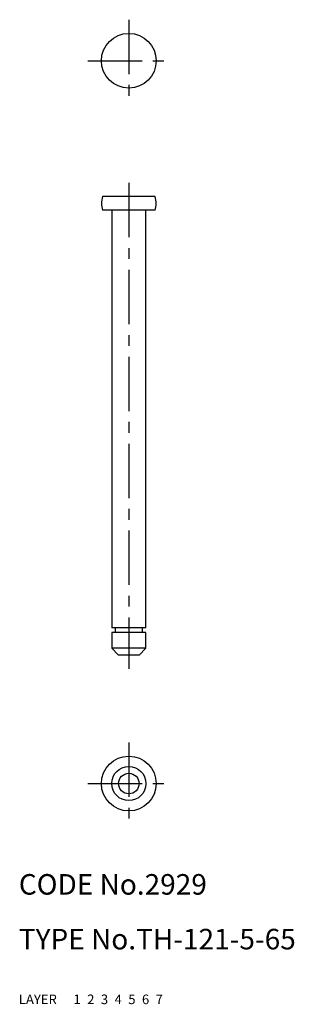
# Model space of a CAD drawing. Extents: x 10 to 50, y 10 to 154.
import ezdxf

# ---------------------------------------------------------------- set-up
doc = ezdxf.new("R2010")
doc.units = 0
for name, pattern in [('CENTER', [50.8, 31.75, -6.35, 6.35, -6.35]), ('DASHED', [19.05, 12.7, -6.35]), ('PHANTOM', [63.5, 31.75, -6.35, 6.35, -6.35, 6.35, -6.35])]:
    doc.linetypes.add(name, pattern=pattern)
for name, color, linetype in [('1', 7, 'CONTINUOUS'), ('2', 4, 'CONTINUOUS'), ('3', 2, 'DASHED'), ('4', 1, 'CENTER'), ('5', 6, 'PHANTOM'), ('6', 5, 'CONTINUOUS'), ('7', 3, 'CONTINUOUS')]:
    doc.layers.add(name, color=color, linetype=linetype)
doc.styles.get("Standard").update_dxf_attribs({"font": 'simplex.shx'})

msp = doc.modelspace()

# ---------------------------------------------------------------- linework, layer by layer
at = {"layer": '1', "linetype": 'Continuous', "ltscale": 0.25}
for p, q in [((29.89, 127.99), (22.23, 127.99)), ((29.89, 125.99), (22.23, 125.99)), ((23.56, 125.99), (23.56, 64.99)), ((28.56, 64.99), (28.56, 125.99)), ((28.56, 64.99), (23.56, 64.99)), ((24.06, 64.99), (24.06, 64.29)), ((28.06, 64.29), (28.06, 64.99)), ((23.56, 64.29), (23.56, 61.99)), ((28.56, 64.29), (23.56, 64.29)), ((28.56, 61.99), (28.56, 64.29)), ((23.56, 61.99), (24.56, 60.99)), ((28.56, 61.99), (23.56, 61.99)), ((27.56, 60.99), (28.56, 61.99)), ((27.56, 60.99), (24.56, 60.99))]:
    msp.add_line(p, q, dxfattribs=at)
for centre, radius in [((26.06, 147.84), 4), ((26.06, 42.23), 4), ((26.06, 42.23), 2.5), ((26.06, 42.23), 1.5)]:
    msp.add_circle(centre, radius, dxfattribs=at)
for centre, start, end in [((25.06, 126.99), 160.5288, 199.4712), ((27.06, 126.99), 340.5288, 19.4712)]:
    msp.add_arc(centre, 3, start, end, dxfattribs=at)
at = {"layer": '4', "linetype": 'CENTER', "ltscale": 0.25}
for p, q in [((26.06, 153.84), (26.06, 141.84)), ((20.06, 147.84), (32.06, 147.84)), ((26.06, 129.99), (26.06, 58.99)), ((26.06, 48.23), (26.06, 36.23)), ((20.06, 42.23), (32.06, 42.23))]:
    msp.add_line(p, q, dxfattribs=at)

# ---------------------------------------------------------------- texts
at = {"layer": '1', "linetype": 'Continuous', "ltscale": 0.25}
for s, p in [('LAYER', (10, 10)), ('1', (17.98, 10))]:
    msp.add_text(s, height=1.4, dxfattribs=at).set_placement(p)
at = {"layer": '2', "linetype": 'Continuous', "ltscale": 0.25}
msp.add_text('2', height=1.4, dxfattribs=at).set_placement((19.98, 10))
at = {"layer": '3', "linetype": 'DASHED', "ltscale": 0.25}
msp.add_text('3', height=1.4, dxfattribs=at).set_placement((21.98, 10))
at = {"layer": '4', "linetype": 'CENTER', "ltscale": 0.25}
msp.add_text('4', height=1.4, dxfattribs=at).set_placement((23.98, 10))
at = {"layer": '5', "linetype": 'PHANTOM', "ltscale": 0.25}
msp.add_text('5', height=1.4, dxfattribs=at).set_placement((25.98, 10))
at = {"layer": '6', "linetype": 'Continuous', "ltscale": 0.25}
msp.add_text('6', height=1.4, dxfattribs=at).set_placement((27.98, 10))
at = {"layer": '7', "linetype": 'Continuous', "ltscale": 0.25}
for s, height, p in [('CODE No.2929', 3, (10, 26)), ('TYPE No.TH-121-5-65', 3, (10, 18)), ('7', 1.4, (29.98, 10))]:
    msp.add_text(s, height=height, dxfattribs=at).set_placement(p)

doc.saveas('drawing.dxf')
